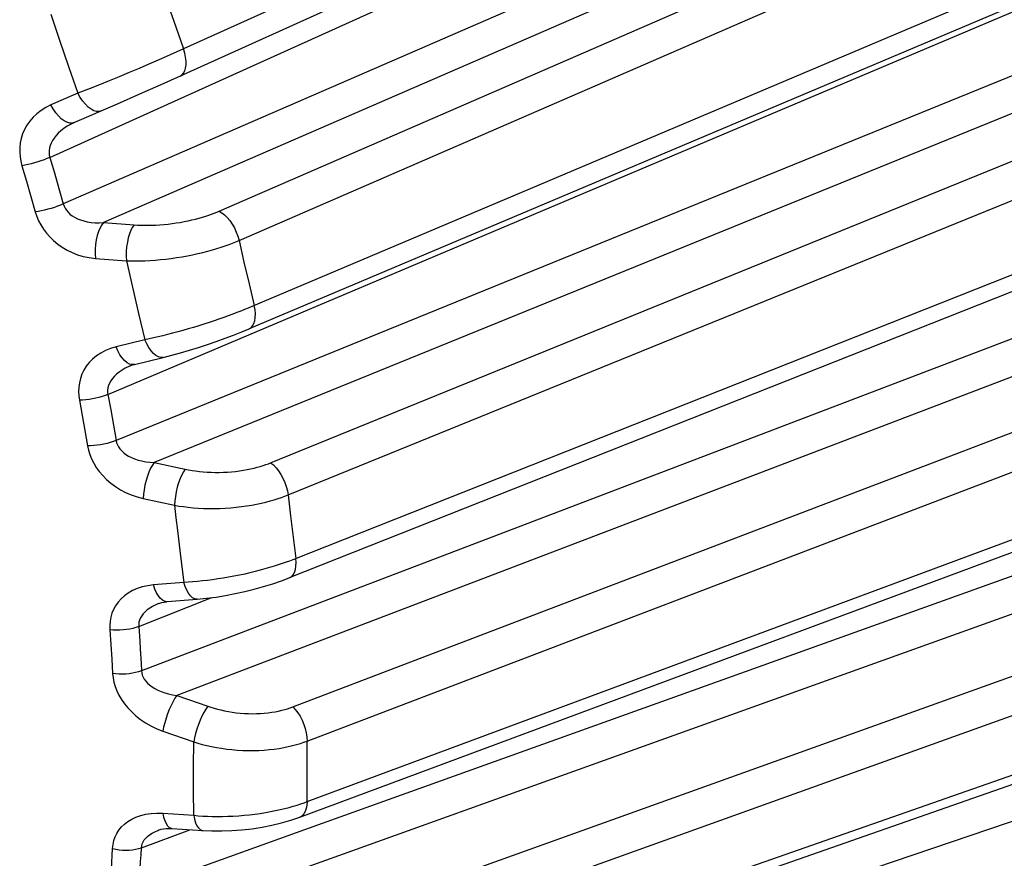
# Model space of a CAD drawing. Units: millimetres. Extents: x -30 to 23.7, y -31.4 to 27.8.
# Drawn here: x -22.3 to -18.9, y -15.3 to -12.4 of the extents above; entities that cross this region are included whole.
import ezdxf

# ---------------------------------------------------------------- set-up
doc = ezdxf.new("R2010")
doc.units = ezdxf.units.MM
doc.header["$LTSCALE"] = 15.367
doc.layers.add('RACCORDO', color=7, linetype='CONTINUOUS')

msp = doc.modelspace()

# ---------------------------------------------------------------- linework, layer by layer
at = {"layer": 'RACCORDO', "color": 253, "linetype": 'CONTINUOUS'}
for p, q in [((-13.7911, -8.9212), (-21.822, -12.5516)), ((-13.8946, -9.4587), (-22.192, -13.0671)), ((-13.8183, -9.551), (-22.0529, -13.1314)), ((-21.6533, -13.0917), (-13.6417, -9.6084)), ((-21.5845, -13.1931), (-13.5641, -9.7059)), ((-13.6691, -10.4888), (-21.1009, -13.5149)), ((-13.6006, -10.5911), (-21.8777, -13.9608)), ((-21.4751, -13.962), (-13.4223, -10.6836)), ((-21.4149, -14.0731), (-13.3531, -10.7911)), ((-13.5635, -11.4909), (-21.9216, -14.6812)), ((-13.5046, -11.6007), (-21.7994, -14.7662)), ((-21.399, -14.8057), (-13.3288, -11.726)), ((-21.3489, -14.9239), (-13.2698, -11.8408)), ((-21.3489, -15.133), (-13.2698, -12.1281)), ((-21.7592, -12.6895), (-20.6707, -12.1975)), ((-21.8288, -12.3793), (-21.8029, -12.4544)), ((-13.5805, -12.4402), (-21.3583, -15.2309)), ((-21.8029, -12.4544), (-21.7761, -12.5309)), ((-21.822, -12.5516), (-21.8644, -12.5704)), ((-13.5326, -12.5548), (-21.8199, -15.5278)), ((-21.896, -12.584), (-21.9294, -12.5983)), ((-21.8644, -12.5704), (-21.896, -12.584)), ((-22.1739, -12.5912), (-22.1411, -12.6843)), ((-21.964, -12.6129), (-21.9989, -12.6275)), ((-21.9294, -12.5983), (-21.964, -12.6129)), ((-22.0668, -12.6551), (-22.0984, -12.6677)), ((-22.0335, -12.6416), (-22.0668, -12.6551)), ((-21.9989, -12.6275), (-22.0335, -12.6416)), ((-22.2385, -12.9061), (-21.7592, -12.6895)), ((-22.1411, -12.6843), (-22.2345, -12.7246)), ((-22.0984, -12.6677), (-22.1411, -12.6843)), ((-13.3638, -12.7099), (-21.4266, -15.6022)), ((-22.1554, -12.7864), (-22.1663, -12.7917)), ((-13.3164, -12.8291), (-21.3882, -15.7246)), ((-22.2385, -12.9061), (-22.2227, -12.9597)), ((-22.3348, -12.9352), (-22.3191, -12.9882)), ((-22.2227, -12.9597), (-22.2071, -13.0133)), ((-22.3191, -12.9882), (-22.3037, -13.0413)), ((-22.2071, -13.0133), (-22.192, -13.0671)), ((-22.3037, -13.0413), (-22.2887, -13.0944)), ((-13.3531, -13.0946), (-21.4149, -15.9178)), ((-22.0529, -13.1314), (-21.9463, -13.1392)), ((-21.5845, -13.1931), (-21.5673, -13.2684)), ((-22.081, -13.2554), (-21.9736, -13.2633)), ((-21.9736, -13.2633), (-21.9529, -13.3546)), ((-21.5673, -13.2684), (-21.5497, -13.3435)), ((-21.9529, -13.3546), (-21.9316, -13.4457)), ((-21.5497, -13.3435), (-21.5317, -13.4185)), ((-13.6839, -13.43), (-21.9387, -16.2268)), ((-21.9316, -13.4457), (-21.9097, -13.5365)), ((-21.9097, -13.5365), (-22.0094, -13.561)), ((-21.1009, -13.5149), (-22.0093, -13.8848)), ((-21.9657, -13.6288), (-21.9777, -13.6348)), ((-21.961, -13.6268), (-21.9657, -13.6288)), ((-22.1362, -13.7458), (-22.1264, -13.7983)), ((-22.0377, -13.7257), (-22.0278, -13.7789)), ((-22.0278, -13.7789), (-22.0184, -13.8319)), ((-22.1264, -13.7983), (-22.117, -13.8507)), ((-22.0184, -13.8319), (-22.0093, -13.8848)), ((-22.117, -13.8507), (-22.1081, -13.9031)), ((-21.8777, -13.9608), (-21.7702, -13.9838)), ((-21.9157, -14.0857), (-21.8075, -14.1087)), ((-21.4149, -14.0731), (-21.4065, -14.1451)), ((-21.4065, -14.1451), (-21.3976, -14.2184)), ((-21.3976, -14.2184), (-21.3882, -14.293)), ((-21.7867, -14.2848), (-21.7751, -14.3754)), ((-21.7751, -14.3754), (-21.8795, -14.384)), ((-21.9312, -14.5278), (-21.6787, -14.4278)), ((-22.0308, -14.539), (-22.0273, -14.5897)), ((-21.7994, -14.7662), (-21.6928, -14.8033)), ((-21.848, -14.8896), (-21.7408, -14.927)), ((-21.7413, -15.0117), (-21.7408, -14.927)), ((-21.3493, -14.9937), (-21.3489, -14.9239)), ((-21.3493, -15.0635), (-21.3493, -14.9937)), ((-21.7413, -15.0963), (-21.7413, -15.0117)), ((-21.3489, -15.133), (-21.3493, -15.0635)), ((-21.7408, -15.1806), (-21.7413, -15.0963)), ((-21.848, -15.1734), (-21.7408, -15.1806)), ((-21.3583, -15.2309), (-21.9312, -15.4364)), ((-21.9216, -15.2926), (-21.754, -15.2303))]:
    msp.add_line(p, q, dxfattribs=at)
at = {"layer": 'RACCORDO', "color": 7, "linetype": 'CONTINUOUS'}
for p, q in [((-13.812, -9.0195), (-21.7882, -12.6252)), ((-13.5165, -10.0988), (-21.5495, -13.4988)), ((-13.3446, -11.1624), (-21.4106, -14.3599)), ((-21.3742, -15.1868), (-13.2995, -12.1835)), ((-21.8545, -12.6549), (-21.9287, -12.6879)), ((-21.7882, -12.6252), (-21.8545, -12.6549)), ((-21.9287, -12.6879), (-22.0052, -12.7214)), ((-22.0052, -12.7214), (-22.153, -12.7853)), ((-22.1554, -12.7864), (-22.1538, -12.7857)), ((-13.3825, -13.1371), (-21.4411, -15.9593)), ((-21.9459, -13.6218), (-21.8467, -13.5974)), ((-21.961, -13.6268), (-21.961, -13.6268)), ((-21.8327, -14.4419), (-21.7287, -14.4333)), ((-21.8163, -15.2261), (-21.7094, -15.2332))]:
    msp.add_line(p, q, dxfattribs=at)
at = {"layer": 'RACCORDO', "color": 253, "linetype": 'CONTINUOUS'}
for points in [[(-13.4916, -10.0154), (-21.5422, -13.4229), (-21.5534, -13.4275), (-21.5654, -13.4324), (-21.5782, -13.4375), (-21.5919, -13.4428), (-21.6063, -13.4482), (-21.6215, -13.4538), (-21.6374, -13.4595), (-21.6538, -13.4653), (-21.6708, -13.471), (-21.6882, -13.4768), (-21.7059, -13.4825), (-21.7239, -13.4881), (-21.7421, -13.4937), (-21.7602, -13.499), (-21.7783, -13.5042), (-21.7963, -13.5092), (-21.8139, -13.5139), (-21.8312, -13.5183), (-21.8481, -13.5226), (-21.8644, -13.5265), (-21.8801, -13.5301), (-21.8952, -13.5334), (-21.9097, -13.5365)], [(-22.0377, -13.7257), (-21.1317, -13.3424), (-13.7196, -10.2057)], [(-13.3164, -11.0932), (-21.3986, -14.2971), (-21.4099, -14.3014), (-21.422, -14.3058), (-21.435, -14.3103), (-21.4488, -14.3149), (-21.4634, -14.3196), (-21.4788, -14.3242), (-21.495, -14.3289), (-21.5117, -14.3335), (-21.529, -14.3379), (-21.5468, -14.3423), (-21.5649, -14.3464), (-21.5833, -14.3504), (-21.6019, -14.3541), (-21.6205, -14.3575), (-21.6391, -14.3607), (-21.6576, -14.3636), (-21.6758, -14.3662), (-21.6937, -14.3685), (-21.7112, -14.3705), (-21.7281, -14.3722), (-21.7444, -14.3735), (-21.76, -14.3746), (-21.7751, -14.3754)], [(-22.2351, -12.4113), (-22.2204, -12.4555), (-22.2052, -12.5002), (-22.1739, -12.5912)], [(-21.7882, -12.6252), (-21.7816, -12.6212), (-21.776, -12.615), (-21.7718, -12.607), (-21.7689, -12.5971), (-21.7674, -12.5857), (-21.7674, -12.5731), (-21.7689, -12.5596), (-21.7718, -12.5454), (-21.7761, -12.5309)], [(-22.0602, -12.7453), (-22.0681, -12.7476), (-22.0767, -12.7473), (-22.0861, -12.7446), (-22.0958, -12.7394), (-22.1056, -12.732), (-22.1153, -12.7225), (-22.1246, -12.7112), (-22.1333, -12.6984), (-22.1411, -12.6843)], [(-22.2345, -12.7246), (-22.2524, -12.7336), (-22.2686, -12.7437), (-22.2832, -12.7549), (-22.2963, -12.7673), (-22.3077, -12.7809), (-22.3176, -12.795), (-22.3257, -12.8097), (-22.3322, -12.825), (-22.3371, -12.8406), (-22.3404, -12.8562), (-22.3421, -12.8721), (-22.3424, -12.888), (-22.3413, -12.9037), (-22.3388, -12.9195), (-22.3348, -12.9352)], [(-22.1538, -12.7857), (-22.1609, -12.7876), (-22.1697, -12.7874), (-22.1791, -12.7847), (-22.1889, -12.7796), (-22.1988, -12.7722), (-22.2086, -12.7627), (-22.218, -12.7515), (-22.2267, -12.7386), (-22.2345, -12.7246)], [(-22.1663, -12.7917), (-22.1785, -12.7986), (-22.1897, -12.806), (-22.1999, -12.8139), (-22.2089, -12.8221), (-22.2169, -12.8305), (-22.2237, -12.8391), (-22.2293, -12.8477), (-22.2339, -12.8564), (-22.2373, -12.865), (-22.2396, -12.8735), (-22.2409, -12.8819), (-22.2411, -12.8902), (-22.2403, -12.8983), (-22.2385, -12.9061)], [(-22.2385, -12.9061), (-22.2482, -12.9102), (-22.2584, -12.9142), (-22.2691, -12.918), (-22.2801, -12.9217), (-22.2913, -12.9251), (-22.3025, -12.9282), (-22.3136, -12.9309), (-22.3244, -12.9333), (-22.3348, -12.9352)], [(-22.192, -13.0671), (-22.2016, -13.0711), (-22.2119, -13.075), (-22.2226, -13.0787), (-22.2337, -13.0822), (-22.2449, -13.0853), (-22.2562, -13.0882), (-22.2674, -13.0907), (-22.2783, -13.0928), (-22.2887, -13.0944)], [(-22.2887, -13.0944), (-22.2837, -13.1099), (-22.2773, -13.125), (-22.2696, -13.1397), (-22.2606, -13.154), (-22.2502, -13.1679), (-22.2385, -13.1812), (-22.2255, -13.1938), (-22.2111, -13.2058), (-22.1956, -13.2167), (-22.1788, -13.2265), (-22.1609, -13.2353), (-22.1421, -13.2427), (-22.1226, -13.2484), (-22.1022, -13.2526), (-22.081, -13.2554)], [(-22.192, -13.0671), (-22.1893, -13.0746), (-22.1856, -13.0819), (-22.181, -13.0889), (-22.1753, -13.0956), (-22.1688, -13.1018), (-22.1612, -13.1077), (-22.1526, -13.113), (-22.143, -13.1179), (-22.1325, -13.1221), (-22.1211, -13.1257), (-22.1088, -13.1285), (-22.0958, -13.1306), (-22.0821, -13.1318), (-22.0678, -13.1321), (-22.0529, -13.1314)], [(-21.9463, -13.1392), (-21.9349, -13.14), (-21.9231, -13.1404), (-21.9108, -13.1407), (-21.8981, -13.1407), (-21.8848, -13.1404), (-21.8714, -13.1399), (-21.8576, -13.1391), (-21.8436, -13.138), (-21.8295, -13.1366), (-21.8154, -13.1348), (-21.8013, -13.1328), (-21.7874, -13.1306), (-21.7737, -13.1281), (-21.7602, -13.1253), (-21.7471, -13.1224), (-21.7344, -13.1192), (-21.7221, -13.1159), (-21.7104, -13.1125), (-21.6994, -13.1091), (-21.6889, -13.1056), (-21.679, -13.102), (-21.6698, -13.0986), (-21.6612, -13.0952), (-21.6533, -13.0917)], [(-21.6533, -13.0917), (-21.6439, -13.0971), (-21.6345, -13.1045), (-21.6252, -13.1137), (-21.6163, -13.1246), (-21.608, -13.1368), (-21.6005, -13.1501), (-21.594, -13.1641), (-21.5886, -13.1786), (-21.5845, -13.1931)], [(-22.0529, -13.1314), (-22.0591, -13.1397), (-22.0648, -13.1501), (-22.0699, -13.1625), (-22.0742, -13.1764), (-22.0776, -13.1914), (-22.08, -13.2073), (-22.0814, -13.2235), (-22.0817, -13.2397), (-22.081, -13.2554)], [(-21.9463, -13.1392), (-21.9523, -13.1475), (-21.9579, -13.158), (-21.9629, -13.1703), (-21.9671, -13.1842), (-21.9704, -13.1993), (-21.9728, -13.2152), (-21.9741, -13.2314), (-21.9744, -13.2476), (-21.9736, -13.2633)], [(-21.9736, -13.2633), (-21.9586, -13.2637), (-21.943, -13.2638), (-21.9267, -13.2636), (-21.9098, -13.2631), (-21.8923, -13.2623), (-21.8744, -13.2611), (-21.8562, -13.2595), (-21.8376, -13.2576), (-21.819, -13.2553), (-21.8002, -13.2526), (-21.7815, -13.2496), (-21.763, -13.2463), (-21.7448, -13.2426), (-21.7269, -13.2387), (-21.7094, -13.2345), (-21.6926, -13.2302), (-21.6763, -13.2256), (-21.6607, -13.221), (-21.646, -13.2163), (-21.632, -13.2116), (-21.6189, -13.2068), (-21.6066, -13.2022), (-21.5952, -13.1976), (-21.5845, -13.1931)], [(-21.5495, -13.4988), (-21.543, -13.4949), (-21.5374, -13.4887), (-21.5329, -13.4805), (-21.5298, -13.4706), (-21.5281, -13.4592), (-21.5279, -13.4464), (-21.5291, -13.4328), (-21.5317, -13.4185)], [(-21.8468, -13.5974), (-21.8549, -13.598), (-21.8632, -13.5959), (-21.8718, -13.5912), (-21.8803, -13.5842), (-21.8885, -13.5749), (-21.8963, -13.5637), (-21.9034, -13.5508), (-21.9097, -13.5365)], [(-22.0094, -13.561), (-22.0286, -13.5669), (-22.0463, -13.5741), (-22.0625, -13.5826), (-22.0772, -13.5924), (-22.0905, -13.6036), (-22.1022, -13.6155), (-22.1122, -13.6282), (-22.1206, -13.6418), (-22.1274, -13.6558), (-22.1326, -13.6701), (-22.1362, -13.6849), (-22.1384, -13.6999), (-22.1391, -13.715), (-22.1384, -13.7303), (-22.1362, -13.7458)], [(-21.9798, -13.6087), (-21.9882, -13.5995), (-21.996, -13.5882), (-22.0031, -13.5753), (-22.0094, -13.561)], [(-21.946, -13.6218), (-21.9542, -13.6224), (-21.9626, -13.6203), (-21.9712, -13.6157), (-21.9798, -13.6087)], [(-21.9777, -13.6348), (-21.9887, -13.6412), (-21.9987, -13.6482), (-22.0076, -13.6554), (-22.0153, -13.6629), (-22.022, -13.6707), (-22.0275, -13.6785), (-22.0318, -13.6864), (-22.0351, -13.6944), (-22.0373, -13.7023), (-22.0385, -13.7102), (-22.0386, -13.7181), (-22.0377, -13.7257)], [(-22.0377, -13.7257), (-22.0474, -13.7295), (-22.0577, -13.733), (-22.0686, -13.7361), (-22.0798, -13.7389), (-22.0913, -13.7412), (-22.1028, -13.7431), (-22.1142, -13.7445), (-22.1254, -13.7454), (-22.1362, -13.7458)], [(-22.0093, -13.8848), (-22.019, -13.8885), (-22.0294, -13.8919), (-22.0403, -13.8949), (-22.0515, -13.8975), (-22.063, -13.8996), (-22.0746, -13.9012), (-22.086, -13.9024), (-22.0973, -13.903), (-22.1081, -13.9031)], [(-22.1081, -13.9031), (-22.1048, -13.9185), (-22.1001, -13.9337), (-22.094, -13.9487), (-22.0865, -13.9636), (-22.0776, -13.9783), (-22.0673, -13.9925), (-22.0555, -14.0063), (-22.0423, -14.0197), (-22.0278, -14.0323), (-22.0119, -14.0441), (-21.9946, -14.0551), (-21.9764, -14.0647), (-21.9572, -14.073), (-21.937, -14.08), (-21.9157, -14.0857)], [(-22.0093, -13.8848), (-22.0075, -13.8923), (-22.0047, -13.8997), (-22.0008, -13.9069), (-21.9959, -13.9139), (-21.99, -13.9205), (-21.9831, -13.9269), (-21.9751, -13.9329), (-21.9661, -13.9385), (-21.9561, -13.9437), (-21.9452, -13.9483), (-21.9332, -13.9523), (-21.9204, -13.9556), (-21.9069, -13.9582), (-21.8926, -13.96), (-21.8777, -13.9608)], [(-21.8777, -13.9608), (-21.884, -13.9699), (-21.8902, -13.9809), (-21.8959, -13.9937), (-21.9012, -14.0079), (-21.9059, -14.0231), (-21.9097, -14.0389), (-21.9127, -14.0549), (-21.9147, -14.0706), (-21.9157, -14.0857)], [(-21.7702, -13.9838), (-21.7764, -13.9928), (-21.7824, -14.0039), (-21.7881, -14.0167), (-21.7933, -14.0309), (-21.7978, -14.0461), (-21.8016, -14.0619), (-21.8045, -14.0779), (-21.8065, -14.0937), (-21.8075, -14.1087)], [(-21.7702, -13.9838), (-21.7587, -13.9861), (-21.7468, -13.9881), (-21.7344, -13.9899), (-21.7216, -13.9915), (-21.7082, -13.9929), (-21.6946, -13.9939), (-21.6808, -13.9946), (-21.6666, -13.995), (-21.6525, -13.995), (-21.6383, -13.9947), (-21.6241, -13.994), (-21.6101, -13.9929), (-21.5963, -13.9916), (-21.5827, -13.9898), (-21.5695, -13.9879), (-21.5567, -13.9856), (-21.5444, -13.9831), (-21.5326, -13.9804), (-21.5215, -13.9775), (-21.511, -13.9745), (-21.501, -13.9714), (-21.4918, -13.9683), (-21.4831, -13.9652), (-21.4751, -13.962)], [(-21.4751, -13.962), (-21.4658, -13.9694), (-21.4566, -13.9787), (-21.4479, -13.9896), (-21.4398, -14.0019), (-21.4326, -14.0153), (-21.4263, -14.0295), (-21.4212, -14.044), (-21.4173, -14.0587), (-21.4149, -14.0731)], [(-21.8075, -14.1087), (-21.7923, -14.1113), (-21.7765, -14.1135), (-21.76, -14.1155), (-21.7429, -14.1171), (-21.7252, -14.1184), (-21.7071, -14.1193), (-21.6887, -14.1198), (-21.6699, -14.1199), (-21.6511, -14.1195), (-21.6322, -14.1186), (-21.6133, -14.1174), (-21.5946, -14.1157), (-21.5762, -14.1135), (-21.5582, -14.111), (-21.5406, -14.1081), (-21.5236, -14.1049), (-21.5072, -14.1014), (-21.4915, -14.0977), (-21.4767, -14.0938), (-21.4626, -14.0898), (-21.4494, -14.0856), (-21.4371, -14.0814), (-21.4256, -14.0772), (-21.4149, -14.0731)], [(-21.8075, -14.1087), (-21.8026, -14.1521), (-21.7975, -14.1959), (-21.7867, -14.2848)], [(-21.4106, -14.3599), (-21.4035, -14.3557), (-21.3976, -14.3494), (-21.393, -14.3412), (-21.3897, -14.3312), (-21.3877, -14.3196), (-21.3872, -14.3068), (-21.3882, -14.293)], [(-21.8795, -14.384), (-21.8997, -14.3868), (-21.9186, -14.3909), (-21.9361, -14.3965), (-21.9523, -14.4036), (-21.9672, -14.4121), (-21.9805, -14.4217), (-21.9922, -14.4322), (-22.0024, -14.4437), (-22.011, -14.4558), (-22.018, -14.4685), (-22.0235, -14.4818), (-22.0276, -14.4956), (-22.0301, -14.5096), (-22.0312, -14.5241), (-22.0308, -14.539)], [(-21.8564, -14.4304), (-21.8632, -14.4217), (-21.8694, -14.4109), (-21.8749, -14.3982), (-21.8795, -14.384)], [(-21.7287, -14.4333), (-21.7302, -14.4334), (-21.7376, -14.4321), (-21.745, -14.4283), (-21.7522, -14.4219), (-21.7589, -14.4131), (-21.7651, -14.4023), (-21.7705, -14.3896), (-21.7751, -14.3754)], [(-21.8623, -14.4484), (-21.8724, -14.4528), (-21.8832, -14.4583), (-21.8929, -14.4643), (-21.9015, -14.4706), (-21.909, -14.4773), (-21.9154, -14.4842), (-21.9207, -14.4912), (-21.9249, -14.4984), (-21.9281, -14.5057), (-21.9302, -14.5131), (-21.9312, -14.5205), (-21.9312, -14.5278)], [(-21.8327, -14.4419), (-21.8342, -14.442), (-21.8417, -14.4407), (-21.8491, -14.4368), (-21.8564, -14.4304)], [(-21.9312, -14.5278), (-21.9409, -14.5313), (-21.9513, -14.5342), (-21.9623, -14.5367), (-21.9737, -14.5385), (-21.9853, -14.5398), (-21.9969, -14.5405), (-22.0085, -14.5406), (-22.0199, -14.5401), (-22.0308, -14.539)], [(-21.9312, -14.5278), (-21.9276, -14.5791), (-21.926, -14.6047)], [(-22.0273, -14.5897), (-22.0241, -14.6402), (-22.0227, -14.6654), (-22.0214, -14.6906)], [(-21.926, -14.6047), (-21.923, -14.6557), (-21.9216, -14.6812)], [(-21.9216, -14.6812), (-21.9314, -14.6845), (-21.9418, -14.6874), (-21.9528, -14.6897), (-21.9641, -14.6914), (-21.9757, -14.6925), (-21.9874, -14.693), (-21.999, -14.6928), (-22.0104, -14.692), (-22.0214, -14.6906)], [(-22.0214, -14.6906), (-22.0199, -14.7055), (-22.017, -14.7205), (-22.0126, -14.7354), (-22.0068, -14.7504), (-21.9995, -14.7655), (-21.9908, -14.7803), (-21.9805, -14.795), (-21.9687, -14.8095), (-21.9554, -14.8234), (-21.9407, -14.8367), (-21.9245, -14.8495), (-21.9072, -14.8612), (-21.8887, -14.8718), (-21.8689, -14.8812), (-21.848, -14.8896)], [(-21.9216, -14.6812), (-21.9207, -14.6884), (-21.9188, -14.6957), (-21.9158, -14.7029), (-21.9117, -14.7099), (-21.9067, -14.7168), (-21.9005, -14.7235), (-21.8933, -14.73), (-21.885, -14.7362), (-21.8756, -14.7421), (-21.8652, -14.7476), (-21.8537, -14.7525), (-21.8414, -14.757), (-21.8282, -14.7608), (-21.8142, -14.7639), (-21.7994, -14.7662)], [(-21.7994, -14.7662), (-21.806, -14.776), (-21.8126, -14.7875), (-21.8193, -14.8006), (-21.8256, -14.8148), (-21.8315, -14.8298), (-21.8368, -14.8452), (-21.8414, -14.8606), (-21.8452, -14.8755), (-21.848, -14.8896)], [(-21.6928, -14.8033), (-21.6993, -14.8131), (-21.7059, -14.8247), (-21.7124, -14.8377), (-21.7186, -14.852), (-21.7245, -14.867), (-21.7297, -14.8825), (-21.7343, -14.8979), (-21.738, -14.9128), (-21.7408, -14.927)], [(-21.6928, -14.8033), (-21.6821, -14.8069), (-21.6709, -14.8103), (-21.6591, -14.8135), (-21.6469, -14.8165), (-21.6341, -14.8193), (-21.621, -14.8218), (-21.6076, -14.824), (-21.5938, -14.8259), (-21.58, -14.8273), (-21.566, -14.8284), (-21.552, -14.829), (-21.538, -14.8293), (-21.5242, -14.8291), (-21.5105, -14.8285), (-21.4972, -14.8275), (-21.4842, -14.8261), (-21.4716, -14.8244), (-21.4595, -14.8224), (-21.4479, -14.8201), (-21.4369, -14.8175), (-21.4265, -14.8148), (-21.4167, -14.8119), (-21.4075, -14.8089), (-21.399, -14.8057)], [(-21.399, -14.8057), (-21.3899, -14.815), (-21.3813, -14.826), (-21.3734, -14.8384), (-21.3663, -14.8519), (-21.3603, -14.8661), (-21.3554, -14.8808), (-21.3519, -14.8956), (-21.3497, -14.91), (-21.3489, -14.9239)], [(-21.7408, -14.927), (-21.7265, -14.9312), (-21.7115, -14.9353), (-21.6958, -14.9392), (-21.6795, -14.9427), (-21.6625, -14.946), (-21.645, -14.9489), (-21.6271, -14.9514), (-21.6088, -14.9534), (-21.5903, -14.955), (-21.5716, -14.956), (-21.5529, -14.9566), (-21.5343, -14.9566), (-21.5159, -14.9561), (-21.4977, -14.955), (-21.4799, -14.9535), (-21.4626, -14.9515), (-21.4457, -14.9491), (-21.4296, -14.9463), (-21.4142, -14.9431), (-21.3994, -14.9396), (-21.3856, -14.9359), (-21.3725, -14.932), (-21.3603, -14.928), (-21.3489, -14.9239)], [(-21.7408, -15.1806), (-21.7257, -15.1819), (-21.71, -15.183), (-21.6937, -15.1838), (-21.6767, -15.1844), (-21.6592, -15.1846), (-21.6412, -15.1845), (-21.6229, -15.1841), (-21.6043, -15.1832), (-21.5856, -15.1821), (-21.5668, -15.1805), (-21.5481, -15.1786), (-21.5295, -15.1764), (-21.5112, -15.1738), (-21.4931, -15.1709), (-21.4756, -15.1678), (-21.4586, -15.1644), (-21.4421, -15.1608), (-21.4264, -15.157), (-21.4114, -15.1531), (-21.3972, -15.1491), (-21.3838, -15.145), (-21.3713, -15.141), (-21.3597, -15.137), (-21.3489, -15.133)], [(-21.3489, -15.133), (-21.3497, -15.146), (-21.3519, -15.1576), (-21.3554, -15.1677), (-21.3603, -15.176), (-21.3663, -15.1823), (-21.3741, -15.1868)], [(-22.0214, -15.2953), (-22.0199, -15.2813), (-22.017, -15.268), (-22.0126, -15.2553), (-22.0068, -15.2431), (-21.9995, -15.2315), (-21.9907, -15.2208), (-21.9804, -15.2108), (-21.9685, -15.2015), (-21.9553, -15.1935), (-21.9405, -15.1866), (-21.9243, -15.1809), (-21.9069, -15.1767), (-21.8885, -15.1741), (-21.8688, -15.173), (-21.848, -15.1734)], [(-21.848, -15.1734), (-21.8452, -15.1871), (-21.8414, -15.1991), (-21.8368, -15.2092)], [(-21.8368, -15.2092), (-21.8315, -15.2172), (-21.8256, -15.2227), (-21.8193, -15.2256), (-21.8163, -15.2261)], [(-21.7408, -15.1806), (-21.738, -15.1943), (-21.7343, -15.2063), (-21.7297, -15.2164), (-21.7245, -15.2243), (-21.7186, -15.2298), (-21.7124, -15.2328), (-21.7095, -15.2332)], [(-21.9216, -15.2926), (-21.9207, -15.2857), (-21.9188, -15.2789), (-21.9158, -15.2722), (-21.9117, -15.2658), (-21.9067, -15.2595), (-21.9005, -15.2535), (-21.8933, -15.2477), (-21.885, -15.2423), (-21.8756, -15.2372), (-21.8652, -15.2326), (-21.8617, -15.2313)], [(-22.0308, -15.4375), (-22.029, -15.4139), (-22.0273, -15.3903), (-22.0257, -15.3667), (-22.0241, -15.3429), (-22.0227, -15.3191), (-22.0214, -15.2953)], [(-22.0214, -15.2953), (-22.0104, -15.2978), (-21.999, -15.2997), (-21.9874, -15.3009), (-21.9757, -15.3013), (-21.9641, -15.301), (-21.9528, -15.3), (-21.9418, -15.2982), (-21.9314, -15.2958), (-21.9216, -15.2926)], [(-21.9312, -15.4364), (-21.9293, -15.4126), (-21.9276, -15.3888), (-21.926, -15.3648), (-21.9244, -15.3408), (-21.923, -15.3168), (-21.9216, -15.2926)]]:
    msp.add_lwpolyline(points, dxfattribs=at)
at = {"layer": 'RACCORDO', "color": 7, "linetype": 'CONTINUOUS'}
for points in [[(-21.8468, -13.5974), (-21.8166, -13.5897), (-21.7867, -13.5814), (-21.756, -13.5725), (-21.725, -13.5629), (-21.6938, -13.5528), (-21.663, -13.5423), (-21.6326, -13.5315), (-21.6032, -13.5204), (-21.5748, -13.5093), (-21.5495, -13.4988)], [(-21.961, -13.6268), (-21.9557, -13.6247), (-21.948, -13.6223), (-21.946, -13.6218)], [(-21.7287, -14.4333), (-21.6963, -14.4301), (-21.664, -14.4259), (-21.6311, -14.4206), (-21.5978, -14.4143), (-21.5646, -14.407), (-21.5316, -14.3989), (-21.4993, -14.39), (-21.4678, -14.3804), (-21.4377, -14.3701), (-21.4106, -14.3599)], [(-21.8623, -14.4484), (-21.858, -14.4469), (-21.8509, -14.4448), (-21.8432, -14.4432), (-21.8348, -14.4421), (-21.8327, -14.4419)], [(-21.7095, -15.2332), (-21.6783, -15.2346), (-21.6443, -15.2348), (-21.6096, -15.2335), (-21.5745, -15.2308), (-21.5395, -15.2268), (-21.5048, -15.2214), (-21.4706, -15.2147), (-21.4374, -15.2067), (-21.4055, -15.1975), (-21.3741, -15.1868)], [(-21.8617, -15.2313), (-21.861, -15.231), (-21.854, -15.2289), (-21.8458, -15.2272), (-21.8365, -15.2261), (-21.8262, -15.2257), (-21.8163, -15.2261)]]:
    msp.add_lwpolyline(points, dxfattribs=at)

doc.saveas('drawing.dxf')
